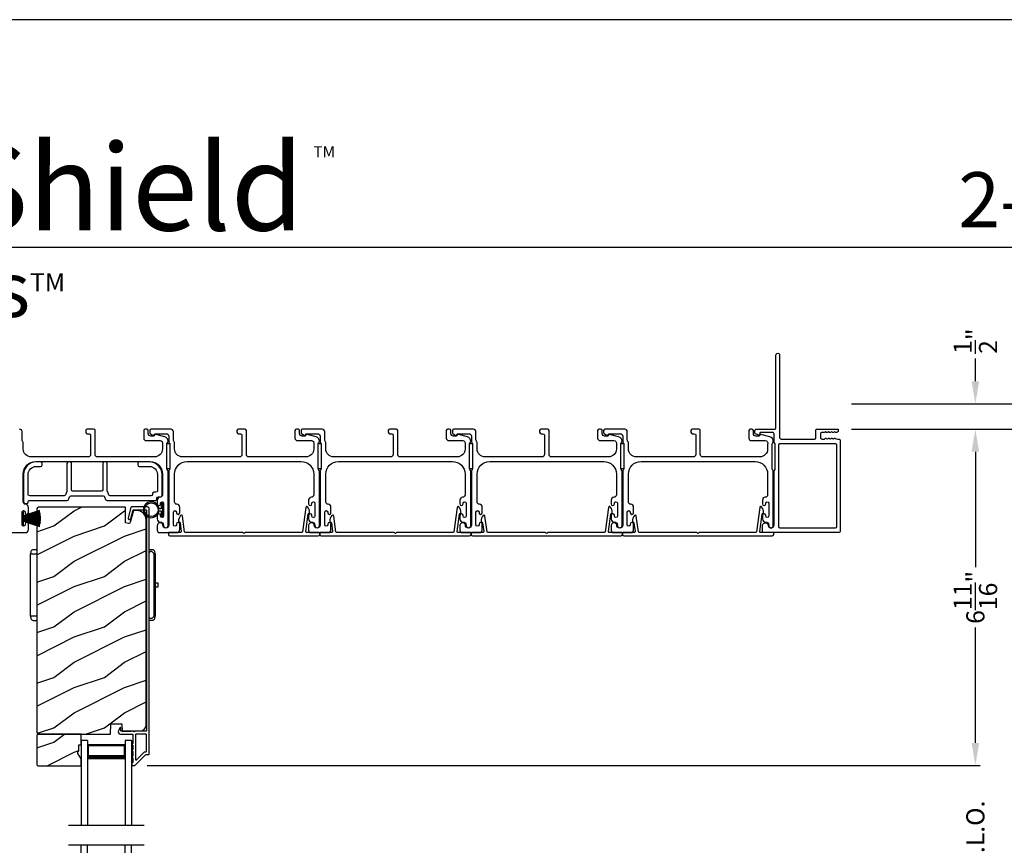
# Model space of a CAD drawing. Extents: x 491 to 843, y -688 to -593.
# Drawn here: x 556 to 576, y -609 to -593 of the extents above; entities that cross this region are included whole.
import ezdxf
from ezdxf.enums import TextEntityAlignment as Align

# ---------------------------------------------------------------- set-up
doc = ezdxf.new("R2010")
doc.units = 0
doc.header["$LTSCALE"] = 2
doc.header["$MEASUREMENT"] = 0
doc.header["$PDMODE"] = 3
doc.layers.get('0').update_dxf_attribs({"linetype": 'CONTINUOUS'})
doc.layers.get('DEFPOINTS').update_dxf_attribs({"color": 3, "linetype": 'CONTINUOUS'})
doc.layers.add('Dim', color=7, linetype='CONTINUOUS')
doc.styles.add('Arial', font='arial.ttf')
doc.styles.get("Standard").update_dxf_attribs({"font": 'arial.ttf'})
doc.dimstyles.new('STANDARD 1.5', dxfattribs={"dimtxt": 0.36, "dimasz": 0.45, "dimexe": 0.09375, "dimexo": 0.27, "dimgap": 0.135, "dimtad": 0, "dimdec": 4, "dimzin": 0, "dimdsep": 46, "dimlunit": 4, "dimtxsty": 'Standard', "dimcen": 0, "dimadec": 5, "dimazin": 0, "dimtfac": 1, "dimtdec": 4, "dimtofl": 0, "dimtmove": 0, "dimatfit": 3, "dimfxl": 1, "dimtolj": 1, "dimtzin": 0, "dimarcsym": 0})

# ---------------------------------------------------------------- blocks, each defined once
blk = doc.blocks.new('*D451')
at = {"layer": 'DEFPOINTS', "color": 0, "transparency": 16777216}
for p in [(572.312, -600.625), (575.041, -600.625), (558.347, -607.292)]:
    blk.add_point(p, dxfattribs=at)
at = {"layer": 'Dim', "color": 0, "lineweight": -2, "transparency": 16777216}
for p, q in [((572.582, -600.625), (575.134, -600.625)), ((575.041, -601.075), (575.041, -603.363)), ((575.041, -606.842), (575.041, -604.554)), ((558.617, -607.292), (575.134, -607.292))]:
    blk.add_line(p, q, dxfattribs=at)
at = {"layer": 'Dim', "color": 0, "transparency": 16777216}
for points in [[(574.966, -601.075), (575.116, -601.075), (575.041, -600.625)], [(574.966, -606.842), (575.116, -606.842), (575.041, -607.292)]]:
    blk.add_solid(points, dxfattribs=at)
at = {"layer": 'Dim', "color": 0, "transparency": 16777216, "insert": (575.041, -603.959), "char_height": 0.36, "attachment_point": 5, "rotation": 90}
blk.add_mtext('\\A1;6{\\H1x;\\S11/16;}"', dxfattribs=at)
blk = doc.blocks.new('*D456')
at = {"layer": 'DEFPOINTS', "color": 0, "transparency": 16777216}
for p in [(572.312, -600.625), (576.541, -600.625), (572.804, -649.803)]:
    blk.add_point(p, dxfattribs=at)
at = {"layer": 'Dim', "color": 0, "lineweight": -2, "transparency": 16777216}
for p, q in [((572.582, -600.625), (576.634, -600.625)), ((576.541, -601.075), (576.541, -622.2)), ((576.541, -649.353), (576.541, -628.229)), ((573.074, -649.803), (576.634, -649.803))]:
    blk.add_line(p, q, dxfattribs=at)
at = {"layer": 'Dim', "color": 0, "transparency": 16777216}
for points in [[(576.466, -601.075), (576.616, -601.075), (576.541, -600.625)], [(576.466, -649.353), (576.616, -649.353), (576.541, -649.803)]]:
    blk.add_solid(points, dxfattribs=at)
at = {"layer": 'Dim', "color": 0, "transparency": 16777216, "insert": (576.541, -625.214), "char_height": 0.36, "attachment_point": 5, "rotation": 90}
blk.add_mtext('\\A1;EXTERIOR JAMB WIDTH', dxfattribs=at)
blk = doc.blocks.new('*D457')
at = {"layer": 'DEFPOINTS', "color": 0, "transparency": 16777216}
for p in [(572.312, -600.125), (578.041, -600.125), (572.804, -650.303)]:
    blk.add_point(p, dxfattribs=at)
at = {"layer": 'Dim', "color": 0, "lineweight": -2, "transparency": 16777216}
for p, q in [((572.582, -600.125), (578.134, -600.125)), ((578.041, -600.575), (578.041, -620.705)), ((578.041, -649.853), (578.041, -629.724)), ((573.074, -650.303), (578.134, -650.303))]:
    blk.add_line(p, q, dxfattribs=at)
at = {"layer": 'Dim', "color": 0, "transparency": 16777216}
for points in [[(577.966, -600.575), (578.116, -600.575), (578.041, -600.125)], [(577.966, -649.853), (578.116, -649.853), (578.041, -650.303)]]:
    blk.add_solid(points, dxfattribs=at)
at = {"layer": 'Dim', "color": 0, "transparency": 16777216, "insert": (578.041, -625.214), "char_height": 0.36, "attachment_point": 5, "rotation": 90}
blk.add_mtext('\\A1;EXTERIOR ROUGH OPENING WIDTH', dxfattribs=at)
blk = doc.blocks.new('*D459')
at = {"layer": 'DEFPOINTS', "color": 0, "transparency": 16777216}
for p in [(572.312, -600.125), (575.041, -600.125), (572.312, -600.625)]:
    blk.add_point(p, dxfattribs=at)
at = {"layer": 'Dim', "color": 0, "lineweight": -2, "transparency": 16777216}
for p, q in [((575.041, -599.675), (575.041, -599.225)), ((572.582, -600.125), (575.134, -600.125)), ((572.582, -600.625), (575.134, -600.625)), ((575.041, -601.075), (575.041, -601.525))]:
    blk.add_line(p, q, dxfattribs=at)
at = {"layer": 'Dim', "color": 0, "transparency": 16777216}
for points in [[(574.966, -599.675), (575.116, -599.675), (575.041, -600.125)], [(574.966, -601.075), (575.116, -601.075), (575.041, -600.625)]]:
    blk.add_solid(points, dxfattribs=at)
at = {"layer": 'Dim', "color": 0, "transparency": 16777216, "insert": (575.041, -598.882), "char_height": 0.36, "attachment_point": 5, "rotation": 90}
blk.add_mtext('\\A1;{\\H1x;\\S1/2;}"', dxfattribs=at)
blk = doc.blocks.new('A$C798B341F')
for p, q in [((-0.12, -0.85), (-0.12, -0.862)), ((-0.12, -0.862), (-0.097, -0.862)), ((-0.12, -2.102), (-0.12, -0.862)), ((-0.097, -0.862), (-0.068, -0.862)), ((0, -0.782), (-0.068, -0.782)), ((-0.068, -0.862), (0, -0.862)), ((2.294, -0.782), (2.226, -0.782)), ((2.323, -0.862), (2.346, -0.862)), ((2.323, -0.862), (2.323, -2.102)), ((2.346, -0.862), (2.346, -0.85)), ((2.346, -0.862), (2.346, -2.102)), ((-0.12, -1.326), (-0.12, -1.326)), ((2.346, -1.439), (2.401, -1.439)), ((2.401, -1.524), (2.346, -1.524)), ((2.401, -1.439), (2.401, -1.524)), ((-0.12, -1.638), (-0.12, -1.638)), ((-0.12, -2.102), (-0.12, -2.114)), ((-0.097, -2.102), (-0.12, -2.102)), ((-0.068, -2.102), (-0.097, -2.102)), ((0, -2.102), (-0.068, -2.102)), ((2.346, -2.102), (2.323, -2.102)), ((2.346, -2.114), (2.346, -2.102)), ((-0.068, -2.182), (0, -2.182)), ((2.294, -2.182), (2.226, -2.182))]:
    blk.add_line(p, q)
for centre, radius, start, end in [((-0.04, -0.85), 0.08, 135.1424, 180.0019), ((-0.068, -0.822), 0.04, 90.0274, 135), ((2.266, -0.85), 0.08, 359.9997, 44.7044), ((-0.04, -2.114), 0.08, 180.0013, 224.8511), ((2.266, -2.114), 0.08, 315.2956, 0.0003), ((-0.068, -2.142), 0.04, 224.9912, 269.9976)]:
    blk.add_arc(centre, radius, start, end)
for points, knots in [([(2.294, -0.829), (2.292, -0.827), (2.286, -0.821), (2.274, -0.817), (2.26, -0.817), (2.247, -0.821), (2.236, -0.829), (2.229, -0.839), (2.227, -0.846), (2.226, -0.848)], [0, 0, 0, 0, 0.111846, 0.278297, 0.435421, 0.589237, 0.74514, 0.908201, 1, 1, 1, 1]), ([(2.323, -0.794), (2.323, -0.794), (2.32, -0.791), (2.311, -0.784), (2.301, -0.783), (2.294, -0.782)], [0, 0, 0, 0, 0.008404, 0.397845, 1, 1, 1, 1]), ([(2.294, -0.829), (2.301, -0.835), (2.311, -0.845), (2.32, -0.857), (2.323, -0.862), (2.323, -0.862)], [0, 0, 0, 0, 0.614147, 0.992128, 1, 1, 1, 1]), ([(2.294, -2.135), (2.292, -2.137), (2.286, -2.143), (2.274, -2.147), (2.26, -2.147), (2.247, -2.143), (2.236, -2.135), (2.229, -2.125), (2.227, -2.118), (2.226, -2.116)], [0, 0, 0, 0, 0.11184, 0.278303, 0.435417, 0.589208, 0.745103, 0.908155, 1, 1, 1, 1]), ([(2.323, -2.102), (2.323, -2.102), (2.32, -2.107), (2.311, -2.119), (2.301, -2.129), (2.294, -2.135)], [0, 0, 0, 0, 0.007872, 0.385853, 1, 1, 1, 1]), ([(2.294, -2.182), (2.301, -2.181), (2.311, -2.18), (2.32, -2.173), (2.323, -2.17), (2.323, -2.17)], [0, 0, 0, 0, 0.602155, 0.991596, 1, 1, 1, 1])]:
    blk.add_open_spline(points, degree=3, knots=knots)
blk = doc.blocks.new('A$C6e6df406')
for p, q in [((1.542, 1.1), (1.542, 0.83)), ((1.57, 1.1), (1.542, 1.1)), ((1.889, 1.126), (1.57, 1.019)), ((1.57, 1.018), (1.889, 1.125)), ((1.57, 1.009), (1.57, 1.1)), ((1.896, 1.099), (1.57, 1.016)), ((1.57, 1.014), (1.896, 1.098)), ((1.902, 1.071), (1.57, 1.01)), ((1.57, 1.009), (1.902, 1.07)), ((1.906, 1.05), (1.57, 1.003)), ((1.57, 1.001), (1.906, 1.048)), ((1.909, 1.027), (1.57, 0.994)), ((1.57, 0.992), (1.909, 1.026)), ((1.57, 1.006), (1.57, 1.008)), ((1.57, 1.002), (1.57, 1.005)), ((1.57, 0.996), (1.57, 1.001)), ((1.911, 0.999), (1.57, 0.98)), ((1.57, 0.979), (1.911, 0.998)), ((1.57, 0.988), (1.57, 0.995)), ((1.57, 0.977), (1.57, 0.987)), ((1.912, 0.981), (1.57, 0.976)), ((1.57, 0.975), (1.912, 0.979)), ((1.57, 0.974), (1.57, 0.976)), ((1.911, 0.998), (1.911, 0.999)), ((1.542, 0.83), (1.57, 0.83)), ((1.57, 0.968), (1.57, 0.973)), ((1.912, 0.969), (1.57, 0.969)), ((1.57, 0.958), (1.57, 0.963)), ((1.57, 0.962), (1.912, 0.962)), ((1.57, 0.955), (1.57, 0.957)), ((1.912, 0.952), (1.57, 0.956)), ((1.57, 0.955), (1.912, 0.95)), ((1.57, 0.944), (1.57, 0.954)), ((1.911, 0.933), (1.57, 0.952)), ((1.57, 0.951), (1.911, 0.932)), ((1.57, 0.936), (1.57, 0.943)), ((1.909, 0.905), (1.57, 0.939)), ((1.57, 0.937), (1.909, 0.904)), ((1.57, 0.93), (1.57, 0.935)), ((1.906, 0.883), (1.57, 0.93)), ((1.57, 0.926), (1.57, 0.929)), ((1.57, 0.928), (1.906, 0.881)), ((1.57, 0.923), (1.57, 0.925)), ((1.57, 0.83), (1.57, 0.922)), ((1.902, 0.861), (1.57, 0.922)), ((1.57, 0.921), (1.902, 0.86)), ((1.896, 0.833), (1.57, 0.917)), ((1.57, 0.915), (1.896, 0.832)), ((1.889, 0.806), (1.57, 0.913)), ((1.57, 0.912), (1.889, 0.805)), ((1.911, 0.932), (1.911, 0.933))]:
    blk.add_line(p, q)
at = {"flags": 128}
for points in [[(1.902, 1.07), (1.902, 1.07), (1.902, 1.07), (1.902, 1.07), (1.902, 1.07), (1.902, 1.071), (1.902, 1.071), (1.902, 1.071), (1.902, 1.071)], [(1.906, 1.048), (1.906, 1.049), (1.906, 1.049), (1.906, 1.049), (1.906, 1.049), (1.906, 1.049), (1.906, 1.049), (1.906, 1.05), (1.906, 1.05)]]:
    blk.add_lwpolyline(points, dxfattribs=at)
for centre, radius, start, end in [((1.357, 0.971), 0.554, 16.0705, 16.1988), ((1.292, 0.955), 0.621, 13.3333, 13.4474), ((1.208, 0.952), 0.705, 6.0165, 6.1167), ((0.956, 0.956), 0.956, 1.4002, 1.4741), ((1.357, 0.96), 0.554, 343.8012, 343.9295), ((1.292, 0.976), 0.621, 346.5526, 346.6667), ((1.711, 0.896), 0.194, 349.2734, 349.6363), ((1.689, 0.914), 0.219, 351.4891, 351.8113), ((1.208, 0.979), 0.705, 353.8833, 353.9835), ((1.341, 0.965), 0.571, 359.6909, 0.3091), ((0.956, 0.975), 0.956, 358.5259, 358.5998)]:
    blk.add_arc(centre, radius, start, end)
blk = doc.blocks.new('A$C7CF641F7')
h = blk.add_hatch(color=256)
h.dxf.hatch_style = 1
h.paths.add_polyline_path([(0.022, 0.231, -0.38367), (0.143, 0.365, -0.133517), (0.143, 0.387, 0.902966), (0.139, 0.075, 0.055914), (0.174, 0.075), (0.174, 0.075, 0.739093), (0.23, 0.37), (0.221, 0.355, -0.030991), (0.218, 0.351, -0.281053), (0.291, 0.231, -1)])
h.paths.add_polyline_path([(0.143, 0.387, 0.133517), (0.143, 0.365, -0.146089), (0.218, 0.351, 0.030991), (0.221, 0.355), (0.23, 0.37, 0.145009)])
for p, q in [((0.139, 0.035), (0.034, 0.035)), ((0.034, 0), (0.279, 0)), ((0.139, 0.075), (0.139, 0.035)), ((0.174, 0.035), (0.174, 0.075)), ((0.279, 0.035), (0.174, 0.035))]:
    blk.add_line(p, q)
blk.add_circle((0.157, 0.231), 0.135)
for centre, radius, start, end in [((0.157, 0.231), 0.157, 276.4006, 263.5994), ((0.034, 0.018), 0.0175, 90.0038, 269.9962), ((0.279, 0.018), 0.0175, 270.0048, 89.9952)]:
    blk.add_arc(centre, radius, start, end)
blk = doc.blocks.new('A$C10393467')
for p, q in [((0, 0), (0, 1.683)), ((0.125, 0), (0.125, 1.683)), ((0.875, 0), (0.875, 1.683)), ((1, 0), (1, 1.683)), ((0.125, 0.375), (0.125, 0.089)), ((0.875, 0.089), (0.875, 0.375)), ((0, 0), (0.125, 0)), ((0.125, 0.089), (0.875, 0.089)), ((0.875, 0.089), (0.875, 0.089)), ((0.875, 0), (1, 0))]:
    blk.add_line(p, q)
for points, const_width in [([(0.125, 0.33), (0.875, 0.33)], 0.09), ([(0.14, 0.089), (0.14, 0.33)], 0.03), ([(0.86, 0.089), (0.86, 0.33)], 0.03), ([(0.14, 0.104), (0.86, 0.104)], 0.03)]:
    blk.add_lwpolyline(points, dxfattribs=dict(const_width=const_width))
blk = doc.blocks.new('*D545')
at = {"layer": 'DEFPOINTS', "color": 0, "transparency": 16777216}
for p in [(558.347, -607.292), (575.041, -607.292), (558.369, -610.058)]:
    blk.add_point(p, dxfattribs=at)
at = {"layer": 'Dim', "color": 0, "lineweight": -2, "transparency": 16777216}
for p, q in [((575.041, -606.842), (575.041, -606.392)), ((558.617, -607.292), (575.134, -607.292)), ((558.639, -610.058), (575.134, -610.058)), ((575.041, -610.508), (575.041, -610.958))]:
    blk.add_line(p, q, dxfattribs=at)
at = {"layer": 'Dim', "color": 0, "transparency": 16777216}
for points in [[(574.966, -606.842), (575.116, -606.842), (575.041, -607.292)], [(574.966, -610.508), (575.116, -610.508), (575.041, -610.058)]]:
    blk.add_solid(points, dxfattribs=at)
at = {"layer": 'Dim', "color": 0, "transparency": 16777216, "insert": (575.041, -608.675), "char_height": 0.36, "attachment_point": 5, "rotation": 90}
blk.add_mtext('\\A1;D.L.O.', dxfattribs=at)

msp = doc.modelspace()

# ---------------------------------------------------------------- hatches: boundary and pattern name
h = msp.add_hatch()
h.set_pattern_fill('WOOD2', color=256, angle=180, pattern_type=2)
h.set_pattern_definition([(36.8699, (566.76974, -837.54564), (-2.99999992, -2.00000012), [0.5, -4.5]), (26.5651, (566.16974, -837.24564), (0.9999992, 1.0000013), [1.118034, -1.118034]), (18.4349, (566.16974, -836.74564), (2.00000043, 0.9999984), [0.632456, -2.529822])])
edge = h.paths.add_edge_path()
edge.add_line((558.18779, -602.16929), (556.49233, -602.16929))
edge.add_arc((556.49234, -602.23229), 0.063, 90.002604, 179.999797)
edge.add_line((556.42933, -602.23229), (556.42933, -606.63728))
edge.add_line((556.42933, -606.63728), (556.46133, -606.66928))
edge.add_line((556.46133, -606.66928), (557.89233, -606.66928))
edge.add_line((557.89233, -606.66928), (557.89943, -606.46618))
edge.add_line((557.89943, -606.46618), (558.11723, -606.46618))
edge.add_line((558.11723, -606.46618), (558.1224, -606.61429))
edge.add_line((558.1224, -606.61429), (558.47852, -606.60496))
edge.add_arc((558.47525, -606.48001), 0.125, 271.500482, 359.999075)
edge.add_line((558.60025, -606.48001), (558.60025, -602.42629))
edge.add_arc((558.41224, -602.42629), 0.188, 0.000182, 89.998792)
edge.add_line((558.41225, -602.23829), (558.34739, -602.23829))
edge.add_line((558.34739, -602.23829), (558.28428, -602.47381))
edge.add_arc((558.25531, -602.46605), 0.02999, 254.989071, 345.011908, ccw=False)
edge.add_line((558.24754, -602.49502), (558.18779, -602.47902))
edge.add_line((558.18779, -602.47902), (558.18779, -602.16929))
h = msp.add_hatch()
h.set_pattern_fill('WOOD2', color=256, angle=180, style=0)
h.set_pattern_definition([(36.8699, (566.76974, -797.82766), (-2.99999992, -2.00000012), [0.5, -4.5]), (26.5651, (566.16974, -797.52766), (0.9999992, 1.0000013), [1.118034, -1.118034]), (18.4349, (566.16974, -797.02766), (2.00000043, 0.9999984), [0.632456, -2.529822])])
h.paths.add_polyline_path([(556.43533, -606.68928), (556.43533, -607.27428), (556.45533, -607.29428), (557.31033, -607.29428), (557.31033, -607.1614), (557.24733, -607.05228), (557.24733, -607.00528), (557.26333, -607.00528), (557.26333, -606.88028), (557.31033, -606.88028), (557.31033, -606.66928), (556.45533, -606.66928)])

# ---------------------------------------------------------------- linework, layer by layer
for p, q in [((591.39338, -597.02564), (545.0369, -597.02564)), ((558.56033, -608.47763), (557.06033, -608.47763)), ((558.56048, -608.8717), (557.06048, -608.8717))]:
    msp.add_line(p, q)
for points in [[(542.44377, -592.51225), (542.44377, -658.51227), (593.44378, -658.51227), (593.44378, -592.51225)], [(559.01233, -601.41204), (559.01233, -600.91204), (559.07233, -600.91204), (559.07233, -601.41204)], [(562.01233, -601.41204), (562.01233, -600.91204), (562.07233, -600.91204), (562.07233, -601.41204)], [(565.01233, -601.41204), (565.01233, -600.91204), (565.07233, -600.91204), (565.07233, -601.41204)], [(568.01233, -601.41204), (568.01233, -600.91204), (568.07233, -600.91204), (568.07233, -601.41204)], [(556.43533, -606.68928), (556.43533, -607.27428), (556.45533, -607.29428), (557.31033, -607.29428), (557.31033, -607.1614), (557.24733, -607.05228), (557.24733, -607.00528), (557.26333, -607.00528), (557.26333, -606.88028), (557.31033, -606.88028), (557.31033, -606.66928), (556.45533, -606.66928)]]:
    msp.add_lwpolyline(points, close=True)
for points in [[(572.13228, -600.68081), (572.10333, -600.68997, -0.07773219), (572.10032, -600.69044), (572.09082, -600.69044, -0.28498473), (572.08186, -600.68488, 0.36992239), (572.07228, -600.68081), (572.04334, -600.68997, -0.07773219), (572.04032, -600.69044), (571.99887, -600.69044, 0.41424423), (571.96887, -600.72044), (571.96887, -600.79244, 0.41424423), (571.99887, -600.82244), (572.05032, -600.82244, 0.36634887), (572.05821, -600.81576, -0.36611682), (572.06807, -600.80742), (572.07752, -600.80742, -0.07626051), (572.08054, -600.80789), (572.10953, -600.81706, 0.36988543), (572.11911, -600.813, -0.2849768), (572.12807, -600.80744), (572.13756, -600.80744, -0.07623125), (572.14058, -600.8079), (572.16952, -600.81706, 0.36988543), (572.1791, -600.813, -0.2849768), (572.18806, -600.80744), (572.19756, -600.80744, -0.07623125), (572.20057, -600.8079), (572.22952, -600.81706, 0.36988543), (572.2391, -600.813, -0.2849768), (572.24806, -600.80744), (572.25755, -600.80744, -0.07623125), (572.26057, -600.8079), (572.30502, -600.82197, 0.07623125), (572.30804, -600.82244), (572.32983, -600.82244, -0.41423445), (572.35983, -600.85244), (572.35983, -602.64544, -0.41423445), (572.32983, -602.67544), (570.84983, -602.67544, -0.41424423), (570.81983, -602.64544), (570.81983, -602.53958, -0.51762129), (570.89983, -602.48301, -0.31782303), (570.92983, -602.52544, 1.00005867), (571.04983, -602.52544), (571.04983, -601.46745, -0.13174745), (571.05385, -601.45245), (571.06831, -601.4274, 0.13162748), (571.07233, -601.4124), (571.07233, -600.92848, 0.13178394), (571.06831, -600.91348), (571.05385, -600.88843, -0.13159099), (571.04983, -600.87343), (571.04983, -600.72044, 0.41424423), (571.01983, -600.69044), (570.77785, -600.69044, 0.38927027), (570.76789, -600.69957), (570.76553, -600.72646, -0.46521889), (570.74051, -600.74406, -0.03125822), (570.73119, -600.74096), (570.68334, -600.72163, -0.30575439), (570.67083, -600.70308), (570.67083, -600.65544, -0.41423934), (570.70083, -600.62544), (571.05783, -600.62544, 0.41424423), (571.08783, -600.59544), (571.08783, -599.15794, -1.00006111), (571.15983, -599.15794), (571.15983, -600.79244, 0.41423445), (571.18983, -600.82244), (571.85387, -600.82244, 0.41425554), (571.87887, -600.79744), (571.87887, -600.65044, -0.41425554), (571.90387, -600.62544), (572.31184, -600.62544, -0.41429073), (572.32183, -600.63544), (572.32183, -600.66044, -0.41423445), (572.29183, -600.69044), (572.2708, -600.69044, -0.2849768), (572.26184, -600.68488, 0.36992381), (572.25226, -600.68081), (572.22332, -600.68997, -0.07773219), (572.2203, -600.69044), (572.21081, -600.69044, -0.2849768), (572.20185, -600.68488, 0.36990177), (572.19227, -600.68081), (572.16333, -600.68997, -0.07773219), (572.16031, -600.69044), (572.15081, -600.69044, -0.2849768), (572.14186, -600.68488, 0.36990177)], [(559.04983, -601.46781), (559.04983, -602.52544, -1), (558.92983, -602.52544, 0.31783725), (558.89983, -602.48301, 0.51763809), (558.81983, -602.53958), (558.81983, -602.62544, 0.41421356), (558.86983, -602.67544), (559.20483, -602.67544, 0.41421356), (559.26483, -602.61544), (559.26483, -602.50779, 1), (559.19983, -602.50779), (559.19983, -602.52056, -1), (559.13983, -602.52056), (559.13983, -602.27026, -1), (559.19983, -602.27026), (559.19983, -602.28279, 1), (559.26483, -602.28279), (559.26483, -602.17514, 0.39436638), (559.20893, -602.11528, -0.39436638), (559.16233, -602.06539), (559.16233, -601.51544, -0.41421356), (559.41233, -601.26544), (561.67233, -601.26544, -0.41421356), (561.92233, -601.51544), (561.92233, -601.9258, -0.39436638), (561.87574, -601.97568, 0.39436638), (561.81983, -602.03554), (561.81983, -602.10806, 1), (561.88483, -602.10806), (561.88483, -602.09554, -1), (561.94483, -602.09554), (561.94483, -602.34554, -1), (561.88483, -602.34554), (561.88483, -602.33303, 1), (561.81983, -602.33303), (561.81983, -602.40554, 0.42647434), (561.88233, -602.46549, -0.42647434), (561.94483, -602.52544), (561.94483, -602.53544, 1), (562.03483, -602.53544), (562.03483, -601.46781, 0.13165168), (562.02814, -601.44281), (562.01903, -601.42704, -0.13165162), (562.01233, -601.40204), (562.01233, -600.92884, -0.13165022), (562.01903, -600.90384), (562.03475, -600.87661), (562.03475, -600.86576, 0.33945422), (561.96805, -600.77882), (561.79001, -600.73112, 0.4412665), (561.76512, -600.74705, -0.36516173), (561.74541, -600.76366), (561.69083, -600.76366, -0.41421356), (561.64083, -600.71366), (561.64083, -600.65544, 0.41421356), (561.61083, -600.62544), (561.58083, -600.62544, 0.41421356), (561.55083, -600.65544), (561.55083, -600.80366, 0.41421356), (561.60083, -600.85366), (561.87556, -600.85366, -0.49088284), (561.92395, -600.91625, 0.06371424), (561.92233, -600.92884), (561.92233, -601.01919, -0.41421356), (561.76608, -601.17544), (560.63783, -601.17544, -0.41421356), (560.58783, -601.12544), (560.58783, -600.65544, 0.41421356), (560.55783, -600.62544), (560.43083, -600.62544, 0.41421356), (560.40083, -600.65544), (560.40083, -600.68544, 0.41421356), (560.43083, -600.71544), (560.46783, -600.71544, -0.41421356), (560.49783, -600.74544), (560.49783, -601.12544, -0.41421356), (560.44783, -601.17544), (559.31858, -601.17544, -0.41421356), (559.16233, -601.01919), (559.16233, -600.90472, 0.13165327), (559.15564, -600.87972), (559.14653, -600.86395, -0.13165327), (559.13983, -600.83895), (559.13983, -600.67544, 0.41421356), (559.08983, -600.62544), (558.70065, -600.62544, 0.41421356), (558.67065, -600.65544), (558.67065, -600.68895, 0.23564571), (558.68261, -600.71292), (558.72713, -600.74642, 0.57607546), (558.759, -600.73294, -0.37796416), (558.77884, -600.71544), (558.99983, -600.71544, -0.41421356), (559.04983, -600.76544), (559.04983, -600.86307, 0.13165149), (559.05653, -600.88807), (559.06564, -600.90384, -0.13165149), (559.07233, -600.92884), (559.07233, -601.40204, -0.13165162), (559.06564, -601.42704), (559.05653, -601.44281, 0.13165162)], [(562.04983, -601.46781), (562.04983, -602.52544, -1), (561.92983, -602.52544, 0.31783725), (561.89983, -602.48301, 0.51763809), (561.81983, -602.53958), (561.81983, -602.62544, 0.41421356), (561.86983, -602.67544), (562.20483, -602.67544, 0.41421356), (562.26483, -602.61544), (562.26483, -602.50779, 1), (562.19983, -602.50779), (562.19983, -602.52056, -1), (562.13983, -602.52056), (562.13983, -602.27026, -1), (562.19983, -602.27026), (562.19983, -602.28279, 1), (562.26483, -602.28279), (562.26483, -602.17514, 0.39436638), (562.20893, -602.11528, -0.39436638), (562.16233, -602.06539), (562.16233, -601.51544, -0.41421356), (562.41233, -601.26544), (564.67233, -601.26544, -0.41421356), (564.92233, -601.51544), (564.92233, -601.9258, -0.39436638), (564.87574, -601.97568, 0.39436638), (564.81983, -602.03554), (564.81983, -602.10806, 1), (564.88483, -602.10806), (564.88483, -602.09554, -1), (564.94483, -602.09554), (564.94483, -602.34554, -1), (564.88483, -602.34554), (564.88483, -602.33303, 1), (564.81983, -602.33303), (564.81983, -602.40554, 0.42647434), (564.88233, -602.46549, -0.42647434), (564.94483, -602.52544), (564.94483, -602.53544, 1), (565.03483, -602.53544), (565.03483, -601.46781, 0.13165168), (565.02814, -601.44281), (565.01903, -601.42704, -0.13165162), (565.01233, -601.40204), (565.01233, -600.92884, -0.13165022), (565.01903, -600.90384), (565.03475, -600.87661), (565.03475, -600.86576, 0.33945422), (564.96805, -600.77882), (564.79001, -600.73112, 0.4412665), (564.76512, -600.74705, -0.36516173), (564.74541, -600.76366), (564.69083, -600.76366, -0.41421356), (564.64083, -600.71366), (564.64083, -600.65544, 0.41421356), (564.61083, -600.62544), (564.58083, -600.62544, 0.41421356), (564.55083, -600.65544), (564.55083, -600.80366, 0.41421356), (564.60083, -600.85366), (564.87556, -600.85366, -0.49088284), (564.92395, -600.91625, 0.06371424), (564.92233, -600.92884), (564.92233, -601.01919, -0.41421356), (564.76608, -601.17544), (563.63783, -601.17544, -0.41421356), (563.58783, -601.12544), (563.58783, -600.65544, 0.41421356), (563.55783, -600.62544), (563.43083, -600.62544, 0.41421356), (563.40083, -600.65544), (563.40083, -600.68544, 0.41421356), (563.43083, -600.71544), (563.46783, -600.71544, -0.41421356), (563.49783, -600.74544), (563.49783, -601.12544, -0.41421356), (563.44783, -601.17544), (562.31858, -601.17544, -0.41421356), (562.16233, -601.01919), (562.16233, -600.90472, 0.13165327), (562.15564, -600.87972), (562.14653, -600.86395, -0.13165327), (562.13983, -600.83895), (562.13983, -600.67544, 0.41421356), (562.08983, -600.62544), (561.70065, -600.62544, 0.41421356), (561.67065, -600.65544), (561.67065, -600.68895, 0.23564571), (561.68261, -600.71292), (561.72713, -600.74642, 0.57607546), (561.759, -600.73294, -0.37796416), (561.77884, -600.71544), (561.99983, -600.71544, -0.41421356), (562.04983, -600.76544), (562.04983, -600.86307, 0.13165149), (562.05653, -600.88807), (562.06564, -600.90384, -0.13165149), (562.07233, -600.92884), (562.07233, -601.40204, -0.13165162), (562.06564, -601.42704), (562.05653, -601.44281, 0.13165162)], [(565.04983, -601.46781), (565.04983, -602.52544, -1), (564.92983, -602.52544, 0.31783725), (564.89983, -602.48301, 0.51763809), (564.81983, -602.53958), (564.81983, -602.62544, 0.41421356), (564.86983, -602.67544), (565.20483, -602.67544, 0.41421356), (565.26483, -602.61544), (565.26483, -602.50779, 1), (565.19983, -602.50779), (565.19983, -602.52056, -1), (565.13983, -602.52056), (565.13983, -602.27026, -1), (565.19983, -602.27026), (565.19983, -602.28279, 1), (565.26483, -602.28279), (565.26483, -602.17514, 0.39436638), (565.20893, -602.11528, -0.39436638), (565.16233, -602.06539), (565.16233, -601.51544, -0.41421356), (565.41233, -601.26544), (567.67233, -601.26544, -0.41421356), (567.92233, -601.51544), (567.92233, -601.9258, -0.39436638), (567.87574, -601.97568, 0.39436638), (567.81983, -602.03554), (567.81983, -602.10806, 1), (567.88483, -602.10806), (567.88483, -602.09554, -1), (567.94483, -602.09554), (567.94483, -602.34554, -1), (567.88483, -602.34554), (567.88483, -602.33303, 1), (567.81983, -602.33303), (567.81983, -602.40554, 0.42647434), (567.88233, -602.46549, -0.42647434), (567.94483, -602.52544), (567.94483, -602.53544, 1), (568.03483, -602.53544), (568.03483, -601.46781, 0.13165168), (568.02814, -601.44281), (568.01903, -601.42704, -0.13165162), (568.01233, -601.40204), (568.01233, -600.92884, -0.13165022), (568.01903, -600.90384), (568.03475, -600.87661), (568.03475, -600.86576, 0.33945422), (567.96805, -600.77882), (567.79001, -600.73112, 0.4412665), (567.76512, -600.74705, -0.36516173), (567.74541, -600.76366), (567.69083, -600.76366, -0.41421356), (567.64083, -600.71366), (567.64083, -600.65544, 0.41421356), (567.61083, -600.62544), (567.58083, -600.62544, 0.41421356), (567.55083, -600.65544), (567.55083, -600.80366, 0.41421356), (567.60083, -600.85366), (567.87556, -600.85366, -0.49088284), (567.92395, -600.91625, 0.06371424), (567.92233, -600.92884), (567.92233, -601.01919, -0.41421356), (567.76608, -601.17544), (566.63783, -601.17544, -0.41421356), (566.58783, -601.12544), (566.58783, -600.65544, 0.41421356), (566.55783, -600.62544), (566.43083, -600.62544, 0.41421356), (566.40083, -600.65544), (566.40083, -600.68544, 0.41421356), (566.43083, -600.71544), (566.46783, -600.71544, -0.41421356), (566.49783, -600.74544), (566.49783, -601.12544, -0.41421356), (566.44783, -601.17544), (565.31858, -601.17544, -0.41421356), (565.16233, -601.01919), (565.16233, -600.90472, 0.13165327), (565.15564, -600.87972), (565.14653, -600.86395, -0.13165327), (565.13983, -600.83895), (565.13983, -600.67544, 0.41421356), (565.08983, -600.62544), (564.70065, -600.62544, 0.41421356), (564.67065, -600.65544), (564.67065, -600.68895, 0.23564571), (564.68261, -600.71292), (564.72713, -600.74642, 0.57607546), (564.759, -600.73294, -0.37796416), (564.77884, -600.71544), (564.99983, -600.71544, -0.41421356), (565.04983, -600.76544), (565.04983, -600.86307, 0.13165149), (565.05653, -600.88807), (565.06564, -600.90384, -0.13165149), (565.07233, -600.92884), (565.07233, -601.40204, -0.13165162), (565.06564, -601.42704), (565.05653, -601.44281, 0.13165162)], [(568.04983, -601.46781), (568.04983, -602.52544, -1), (567.92983, -602.52544, 0.31783725), (567.89983, -602.48301, 0.51763809), (567.81983, -602.53958), (567.81983, -602.62544, 0.41421356), (567.86983, -602.67544), (568.20483, -602.67544, 0.41421356), (568.26483, -602.61544), (568.26483, -602.50779, 1), (568.19983, -602.50779), (568.19983, -602.52056, -1), (568.13983, -602.52056), (568.13983, -602.27026, -1), (568.19983, -602.27026), (568.19983, -602.28279, 1), (568.26483, -602.28279), (568.26483, -602.17514, 0.39436638), (568.20893, -602.11528, -0.39436638), (568.16233, -602.06539), (568.16233, -601.51544, -0.41421356), (568.41233, -601.26544), (570.67233, -601.26544, -0.41421356), (570.92233, -601.51544), (570.92233, -601.9258, -0.39436638), (570.87574, -601.97568, 0.39436638), (570.81983, -602.03554), (570.81983, -602.10806, 1), (570.88483, -602.10806), (570.88483, -602.09554, -1), (570.94483, -602.09554), (570.94483, -602.34554, -1), (570.88483, -602.34554), (570.88483, -602.33303, 1), (570.81983, -602.33303), (570.81983, -602.40554, 0.42647434), (570.88233, -602.46549, -0.42647434), (570.94483, -602.52544), (570.94483, -602.53544, 1), (571.03483, -602.53544), (571.03483, -601.46781, 0.13165168), (571.02814, -601.44281), (571.01903, -601.42704, -0.13165162), (571.01233, -601.40204), (571.01233, -600.92884, -0.13165022), (571.01903, -600.90384), (571.03475, -600.87661), (571.03475, -600.86576, 0.33945422), (570.96805, -600.77882), (570.79001, -600.73112, 0.4412665), (570.76512, -600.74705, -0.36516173), (570.74541, -600.76366), (570.69083, -600.76366, -0.41421356), (570.64083, -600.71366), (570.64083, -600.65544, 0.41421356), (570.61083, -600.62544), (570.58083, -600.62544, 0.41421356), (570.55083, -600.65544), (570.55083, -600.80366, 0.41421356), (570.60083, -600.85366), (570.87556, -600.85366, -0.49088284), (570.92395, -600.91625, 0.06371424), (570.92233, -600.92884), (570.92233, -601.01919, -0.41421356), (570.76608, -601.17544), (569.63783, -601.17544, -0.41421356), (569.58783, -601.12544), (569.58783, -600.65544, 0.41421356), (569.55783, -600.62544), (569.43083, -600.62544, 0.41421356), (569.40083, -600.65544), (569.40083, -600.68544, 0.41421356), (569.43083, -600.71544), (569.46783, -600.71544, -0.41421356), (569.49783, -600.74544), (569.49783, -601.12544, -0.41421356), (569.44783, -601.17544), (568.31858, -601.17544, -0.41421356), (568.16233, -601.01919), (568.16233, -600.90472, 0.13165327), (568.15564, -600.87972), (568.14653, -600.86395, -0.13165327), (568.13983, -600.83895), (568.13983, -600.67544, 0.41421356), (568.08983, -600.62544), (567.70065, -600.62544, 0.41421356), (567.67065, -600.65544), (567.67065, -600.68895, 0.23564571), (567.68261, -600.71292), (567.72713, -600.74642, 0.57607546), (567.759, -600.73294, -0.37796416), (567.77884, -600.71544), (567.99983, -600.71544, -0.41421356), (568.04983, -600.76544), (568.04983, -600.86307, 0.13165149), (568.05653, -600.88807), (568.06564, -600.90384, -0.13165149), (568.07233, -600.92884), (568.07233, -601.40204, -0.13165162), (568.06564, -601.42704), (568.05653, -601.44281, 0.13165162)], [(571.14127, -600.93438, -0.41406782), (571.16627, -600.90938), (572.26089, -600.90938, -0.41413361), (572.29089, -600.93938), (572.29089, -602.5585, -0.41413361), (572.26089, -602.5885), (571.17127, -602.5885, -0.41413361), (571.14127, -602.5585)], [(556.42033, -601.27469, 0.41421356), (556.17033, -601.52469), (556.17033, -602.07079, 0.41421356), (556.20033, -602.10079), (556.23033, -602.10079, 0.41421356), (556.26033, -602.07079), (556.26033, -602.05729, -0.41421356), (556.28033, -602.03729), (557.03396, -602.03729, 0.30742503), (557.06185, -602.01836), (557.08293, -601.96523, -0.30742503), (557.11082, -601.94629), (557.74785, -601.94629, -0.30742503), (557.77574, -601.96523), (557.79682, -602.01836, 0.30742503), (557.82471, -602.03729), (558.78433, -602.03729, 0.41421356), (558.81433, -602.00729), (558.81433, -601.99629, -0.41421356), (558.84433, -601.96629), (558.88433, -601.96629, 0.41421356), (558.91433, -601.93629), (558.91433, -601.52469, 0.41421356), (558.66433, -601.27469), (558.46433, -601.27469, 0.41421356), (558.43433, -601.30469), (558.43433, -601.33469, 0.41421356), (558.46433, -601.36469), (558.66433, -601.36469, -0.41421356), (558.82433, -601.52469), (558.82433, -601.84629, -0.41421356), (558.79433, -601.87629), (558.75433, -601.87629, 0.41421356), (558.72433, -601.90629), (558.72433, -601.91729, -0.41421356), (558.69433, -601.94729), (557.88582, -601.94729, -0.30742503), (557.85793, -601.92836), (557.83145, -601.86162, -0.09472614), (557.82933, -601.85056), (557.82933, -601.30469, 0.41421356), (557.79933, -601.27469), (557.76933, -601.27469, 0.41421356), (557.73933, -601.30469), (557.73933, -601.82629, -0.41421356), (557.70933, -601.85629), (557.14933, -601.85629, -0.41421356), (557.11933, -601.82629), (557.11933, -601.30469, 0.41421356), (557.08933, -601.27469), (557.05933, -601.27469, 0.41421356), (557.02933, -601.30469), (557.02933, -601.85056, -0.09472614), (557.02722, -601.86162), (557.00074, -601.92836, -0.30742503), (556.97285, -601.94729), (556.29033, -601.94729, -0.41421356), (556.26033, -601.91729), (556.26033, -601.52469, -0.41421356), (556.42033, -601.36469), (556.50733, -601.36469, 0.41421356), (556.53733, -601.33469), (556.53733, -601.30469, 0.41421356), (556.50733, -601.27469)], [(558.36919, -607.29179, 0.19909236), (558.37626, -607.28886), (558.59041, -607.07472, -0.19852534), (558.59748, -607.07179), (558.64933, -607.07179, 0.41421801), (558.65933, -607.06179), (558.65933, -602.19879, 0.41420569), (558.62733, -602.1668), (558.31161, -602.1668, 0.3395293), (558.29616, -602.17865), (558.24167, -602.382, 0.99995423), (558.2948, -602.39624), (558.34154, -602.2218), (558.60433, -602.2218), (558.60433, -606.60179, -0.41421693), (558.59433, -606.61179), (558.3732, -606.61179, -1.00013796), (558.3532, -606.61179), (558.10978, -606.61179, -0.4142193), (558.09978, -606.60179), (558.09978, -606.55105, 0.78840284), (558.07708, -606.5456), (558.04867, -606.60136, 0.5600182), (558.08877, -606.66679), (558.3257, -606.66679, -0.4142178), (558.3357, -606.67679), (558.3357, -606.85679, 1.00001864), (558.3357, -606.88679), (558.3357, -606.98179, 1.00001864), (558.3357, -607.01179), (558.3357, -607.10679, 1.00001864), (558.3357, -607.13679), (558.3357, -607.22679, -0.41405189), (558.3257, -607.23679), (558.32433, -607.23679, 0.41421793), (558.31433, -607.24679), (558.31433, -607.28179, 0.41421793), (558.32433, -607.29179)], [(559.04233, -602.71044, 0.41418489), (559.07233, -602.74044), (562.01233, -602.74044, 0.41418892), (562.04233, -602.71044), (562.04233, -602.68544, 0.41405254), (562.03233, -602.67544), (561.78464, -602.67544, -0.45573784), (561.76484, -602.65266), (561.81316, -602.30883, -0.32032739), (561.83316, -602.28776, 0.34088321), (561.84124, -602.2786, 0.20896039), (561.80042, -602.16562, 0.62815225), (561.7661, -602.17659), (561.69841, -602.65822, -0.37393374), (561.67861, -602.67544), (560.56525, -602.67544, 0.29790528), (560.55608, -602.68144, -0.65477686), (560.52859, -602.68144, 0.29790328), (560.51942, -602.67544), (559.38146, -602.67544, -0.37393033), (559.36165, -602.65822), (559.31823, -602.34923, 0.62667615), (559.28396, -602.3382, 0.21395135), (559.24291, -602.45389, 0.34106088), (559.25114, -602.46293, -0.32479106), (559.27154, -602.48407), (559.29523, -602.65266, -0.45573812), (559.27543, -602.67544), (559.05233, -602.67544, 0.41405102), (559.04233, -602.68544)], [(562.04233, -602.71044, 0.41418489), (562.07233, -602.74044), (565.01233, -602.74044, 0.41418892), (565.04233, -602.71044), (565.04233, -602.68544, 0.41405254), (565.03233, -602.67544), (564.78464, -602.67544, -0.45573784), (564.76484, -602.65266), (564.81316, -602.30883, -0.32032739), (564.83316, -602.28776, 0.34088321), (564.84124, -602.2786, 0.20896039), (564.80042, -602.16562, 0.62815225), (564.7661, -602.17659), (564.69841, -602.65822, -0.37393374), (564.67861, -602.67544), (563.56525, -602.67544, 0.29790528), (563.55608, -602.68144, -0.65477686), (563.52859, -602.68144, 0.29790328), (563.51942, -602.67544), (562.38146, -602.67544, -0.37393033), (562.36165, -602.65822), (562.31823, -602.34923, 0.62667615), (562.28396, -602.3382, 0.21395135), (562.24291, -602.45389, 0.34106088), (562.25114, -602.46293, -0.32479106), (562.27154, -602.48407), (562.29523, -602.65266, -0.45573812), (562.27543, -602.67544), (562.05233, -602.67544, 0.41405102), (562.04233, -602.68544)], [(565.04233, -602.71044, 0.41418489), (565.07233, -602.74044), (568.01233, -602.74044, 0.41418892), (568.04233, -602.71044), (568.04233, -602.68544, 0.41405254), (568.03233, -602.67544), (567.78464, -602.67544, -0.45573784), (567.76484, -602.65266), (567.81316, -602.30883, -0.32032739), (567.83316, -602.28776, 0.34088321), (567.84124, -602.2786, 0.20896039), (567.80042, -602.16562, 0.62815225), (567.7661, -602.17659), (567.69841, -602.65822, -0.37393374), (567.67861, -602.67544), (566.56525, -602.67544, 0.29790528), (566.55608, -602.68144, -0.65477686), (566.52859, -602.68144, 0.29790328), (566.51942, -602.67544), (565.38146, -602.67544, -0.37393033), (565.36165, -602.65822), (565.31823, -602.34923, 0.62667615), (565.28396, -602.3382, 0.21395135), (565.24291, -602.45389, 0.34106088), (565.25114, -602.46293, -0.32479106), (565.27154, -602.48407), (565.29523, -602.65266, -0.45573812), (565.27543, -602.67544), (565.05233, -602.67544, 0.41405102), (565.04233, -602.68544)], [(568.04233, -602.71044, 0.41418489), (568.07233, -602.74044), (571.01233, -602.74044, 0.41418892), (571.04233, -602.71044), (571.04233, -602.68544, 0.41405254), (571.03233, -602.67544), (570.78464, -602.67544, -0.45573784), (570.76484, -602.65266), (570.81316, -602.30883, -0.32032739), (570.83316, -602.28776, 0.34088321), (570.84124, -602.2786, 0.20896039), (570.80042, -602.16562, 0.62815225), (570.7661, -602.17659), (570.69841, -602.65822, -0.37393374), (570.67861, -602.67544), (569.56525, -602.67544, 0.29790528), (569.55608, -602.68144, -0.65477686), (569.52859, -602.68144, 0.29790328), (569.51942, -602.67544), (568.38146, -602.67544, -0.37393033), (568.36165, -602.65822), (568.31823, -602.34923, 0.62667615), (568.28396, -602.3382, 0.21395135), (568.24291, -602.45389, 0.34106088), (568.25114, -602.46293, -0.32479106), (568.27154, -602.48407), (568.29523, -602.65266, -0.45573812), (568.27543, -602.67544), (568.05233, -602.67544, 0.41405102), (568.04233, -602.68544)], [(558.4007, -606.66679, 0.41421839), (558.3907, -606.67679), (558.3907, -607.17251, 0.66821213), (558.40777, -607.17958), (558.56762, -607.01972, -0.19878576), (558.57469, -607.01679), (558.59433, -607.01679, 0.41421693), (558.60433, -607.00679), (558.60433, -606.67679, 0.41421693), (558.59433, -606.66679)]]:
    msp.add_lwpolyline(points, format="xyb", close=True)
for points in [[(555.86983, -602.67544), (556.20483, -602.67544, 0.41421356), (556.26483, -602.61544), (556.26483, -602.50779, 1), (556.19983, -602.50779), (556.19983, -602.52056, -1), (556.13983, -602.52056), (556.13983, -602.27026, -1), (556.19983, -602.27026), (556.19983, -602.28279, 1), (556.26483, -602.28279), (556.26483, -602.17514, 0.39436638), (556.20893, -602.11528, -0.39436638), (556.16233, -602.06539), (556.16233, -601.51544, -0.41421356), (556.41233, -601.26544), (558.67233, -601.26544, -0.41421356), (558.92233, -601.51544), (558.92233, -601.9258, -0.39436638), (558.87574, -601.97568, 0.39436638), (558.81983, -602.03554), (558.81983, -602.10806, 1), (558.88483, -602.10806), (558.88483, -602.09554, -1), (558.94483, -602.09554), (558.94483, -602.34554, -1), (558.88483, -602.34554), (558.88483, -602.33303, 1), (558.81983, -602.33303), (558.81983, -602.40554, 0.42647434), (558.88233, -602.46549, -0.42647434), (558.94483, -602.52544), (558.94483, -602.53544, 1), (559.03483, -602.53544), (559.03483, -601.46781, 0.13165168), (559.02814, -601.44281), (559.01903, -601.42704, -0.13165162), (559.01233, -601.40204), (559.01233, -600.92884, -0.13165022), (559.01903, -600.90384), (559.03475, -600.87661), (559.03475, -600.86576, 0.33945422), (558.96805, -600.77882), (558.79001, -600.73112, 0.4412665), (558.76512, -600.74705, -0.36516173), (558.74541, -600.76366), (558.69083, -600.76366, -0.41421356), (558.64083, -600.71366), (558.64083, -600.65544, 0.41421356), (558.61083, -600.62544), (558.58083, -600.62544, 0.41421356), (558.55083, -600.65544), (558.55083, -600.80366, 0.41421356), (558.60083, -600.85366), (558.87556, -600.85366, -0.49088284), (558.92395, -600.91625, 0.06371424), (558.92233, -600.92884), (558.92233, -601.01919, -0.41421356), (558.76608, -601.17544), (557.63783, -601.17544, -0.41421356), (557.58783, -601.12544), (557.58783, -600.65544, 0.41421356), (557.55783, -600.62544), (557.43083, -600.62544, 0.41421356), (557.40083, -600.65544), (557.40083, -600.68544, 0.41421356), (557.43083, -600.71544), (557.46783, -600.71544, -0.41421356), (557.49783, -600.74544), (557.49783, -601.12544, -0.41421356), (557.44783, -601.17544), (556.31858, -601.17544, -0.41421356), (556.16233, -601.01919), (556.16233, -600.90472, 0.13165327), (556.15564, -600.87972), (556.14653, -600.86395, -0.13165327), (556.13983, -600.83895), (556.13983, -600.67544, 0.41421356), (556.08983, -600.62544)], [(558.18779, -602.16929), (556.49233, -602.16929, 0.41419921), (556.42933, -602.23229), (556.42933, -606.63728), (556.46133, -606.66928), (557.89233, -606.66928), (557.89943, -606.46618), (558.11723, -606.46618), (558.1224, -606.61429), (558.47852, -606.60496, 0.40655911), (558.60025, -606.48001), (558.60025, -602.42629, 0.41420646), (558.41225, -602.23829), (558.34739, -602.23829), (558.28428, -602.47381, -0.41433031), (558.24754, -602.49502), (558.18779, -602.47902), (558.18779, -602.16929)]]:
    msp.add_lwpolyline(points, format="xyb")

# ---------------------------------------------------------------- block references
for name, p, rotation in [('A$C7CF641F7', (558.93234, -602.38), 90), ('A$C10393467', (558.31033, -606.79429), 180)]:
    msp.add_blockref(name, p, dxfattribs=dict(rotation=rotation))
for name, p in [('A$C6e6df406', (554.59796, -603.36091)), ('A$C798B341F', (556.42933, -602.23229))]:
    msp.add_blockref(name, p)
at = {"xscale": -1}
msp.add_blockref('A$C10393467', (558.31048, -610.55504), dxfattribs=at)

# ---------------------------------------------------------------- texts
for s, height, p in [('Weather Shield', 1.7117094, (545.19109, -596.68924)), ('TM', 0.224166, (561.91516, -595.2424))]:
    msp.add_text(s, height=height).set_placement(p)
at = {"style": 'Arial'}
msp.add_text('2-1/4" Multi-Slide Doors', height=1.0909094, dxfattribs=at).set_placement((591.24178, -596.62526), align=Align.RIGHT)
at = {"insert": (545.33183, -597.31052), "char_height": 1.0909094, "width": 13.988829, "attachment_point": 1, "style": 'Arial'}
msp.add_mtext('\\A1;Premium Series{\\H0.33086x;\\STM^ ;}', dxfattribs=at)

# ---------------------------------------------------------------- dimensions: what is measured, and where the dimension line sits
at = {"layer": 'Dim'}
for base, p1, p2, picture, middle in [((575.04052, -600.12528), (572.31184, -600.62544), (572.31184, -600.12528), '*D459', (575.04052, -598.88155)), ((575.040525, -600.625438), (558.346764, -607.291793), (572.311835, -600.625438), '*D451', (575.040525, -603.958615))]:
    dim = msp.add_linear_dim(base=base, p1=p1, p2=p2, angle=90, dimstyle='STANDARD 1.5', override={"dimpost": '\\X'}, dxfattribs=at)
    dim.commit()
    dim.dimension.update_dxf_attribs({"geometry": picture, "text_midpoint": middle})
for base, p1, p2, text, picture, middle in [((578.04067, -600.12528), (572.80426, -650.30324), (572.31184, -600.12528), 'EXTERIOR ROUGH OPENING WIDTH', '*D457', (578.04067, -625.21426)), ((576.54067, -600.62544), (572.80426, -649.80324), (572.31184, -600.62544), 'EXTERIOR JAMB WIDTH', '*D456', (576.54067, -625.21434)), ((575.04067, -607.29179), (558.36934, -610.05754), (558.34676, -607.29179), 'D.L.O.', '*D545', (575.04067, -608.67467))]:
    dim = msp.add_linear_dim(base=base, p1=p1, p2=p2, angle=90, text=text, dimstyle='STANDARD 1.5', override={"dimpost": '\\X'}, dxfattribs=at)
    dim.commit()
    dim.dimension.update_dxf_attribs({"geometry": picture, "text_midpoint": middle})

doc.saveas('drawing.dxf')
